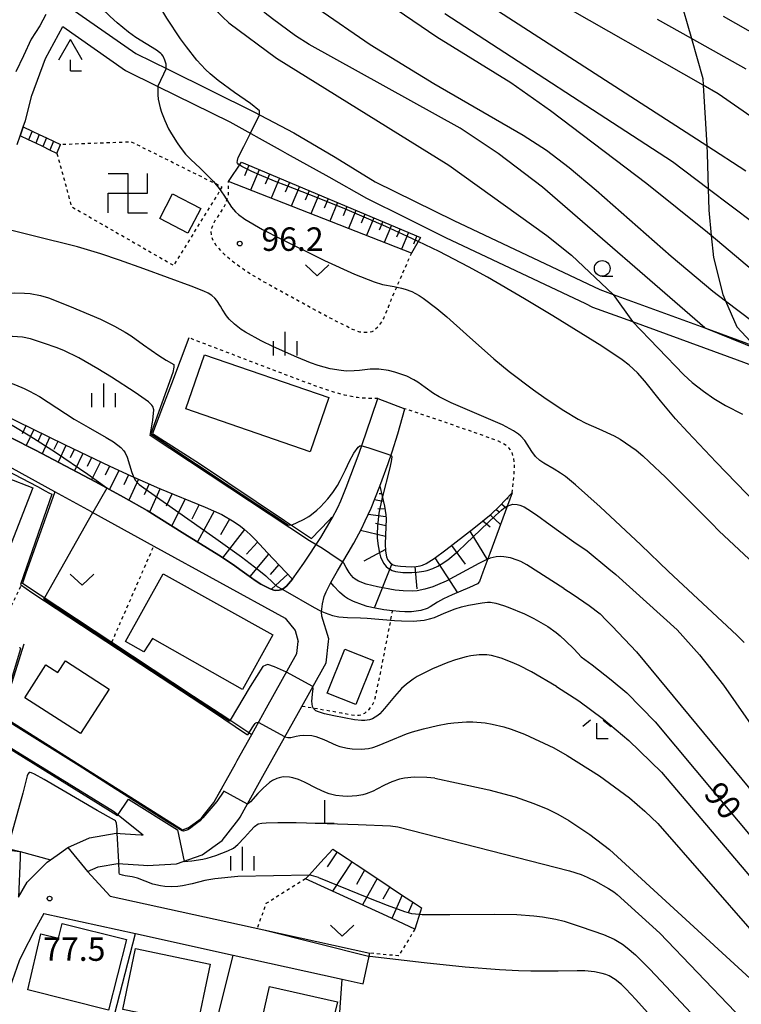
# Model space of a CAD drawing. Extents: x -24000 to -22000, y 100500 to 102000.
# Drawn here: x -23665 to -23550, y 101163 to 101320 of the extents above; entities that cross this region are included whole.
import ezdxf
from ezdxf.enums import TextEntityAlignment as Align

# ---------------------------------------------------------------- set-up
doc = ezdxf.new("R2010")
doc.units = 0
doc.linetypes.add('630100', pattern=[1, 0.5, -0.5])
for name, color, linetype in [('2101000', 7, 'Continuous'), ('2101001', 7, 'Continuous'), ('2103000', 6, 'Continuous'), ('2214000', 3, 'Continuous'), ('2214111', 3, 'Continuous'), ('2214121', 3, 'Continuous'), ('2214990', 3, 'Continuous'), ('3001000', 4, 'Continuous'), ('3522000', 1, 'Continuous'), ('4201000', 7, 'Continuous'), ('4204000', 7, 'Continuous'), ('6101110', 6, 'Continuous'), ('6101121', 6, 'Continuous'), ('6101990', 6, 'Continuous'), ('6110000', 1, '611000'), ('6130000', 3, '613000'), ('6301000', 3, '630100'), ('6313000', 3, 'Continuous'), ('6331000', 3, 'Continuous'), ('6333000', 3, 'Continuous'), ('6334000', 3, 'Continuous'), ('7101000', 2, 'Continuous'), ('7101001', 8, 'Continuous'), ('7102000', 6, 'Continuous'), ('7102001', 8, 'Continuous'), ('7312000', 1, 'Continuous')]:
    doc.layers.add(name, color=color, linetype=linetype)
doc.styles.add('PlotAnnotation', font='txt')
doc.linetypes.add('611000', pattern='A,1,[3,dmdr.shx,S=0.2,R=0,X=0,Y=0],1', length=2)
doc.linetypes.add('613000', pattern='A,1,-0.75,[1,dmdr.shx,S=0.15,R=0,X=0,Y=0],-0.75,1', length=3.5)

# ---------------------------------------------------------------- blocks, each defined once
blk = doc.blocks.new('352200')
at = {"layer": '3522000'}
for points in [[(-1.25, 1.25), (0, 1.25), (0, -1.25), (1.25, -1.25)], [(-1.25, -1.25), (-1.25, 0), (1.25, 0), (1.25, 1.25)]]:
    blk.add_lwpolyline(points, dxfattribs=at)
blk = doc.blocks.new('420100')
at = {"layer": '4201000'}
for points in [[(0, 0), (0, 1.5)], [(0.6, 0), (-0.6, 0)]]:
    blk.add_lwpolyline(points, dxfattribs=at)
blk = doc.blocks.new('420400')
at = {"layer": '4204000'}
for points in [[(-0.75, 0.706), (0, 2)], [(0.75, 0.706), (0, 2)], [(0, 0), (0, 0.7)], [(0, 0), (0.7, 0)]]:
    blk.add_lwpolyline(points, dxfattribs=at)
blk = doc.blocks.new('631300')
at = {"layer": '6313000'}
blk.add_lwpolyline([(0.75, 0.35), (0, -0.35), (-0.75, 0.35)], dxfattribs=at)
blk = doc.blocks.new('633100')
at = {"layer": '6331000'}
blk.add_lwpolyline([(0, -0.5), (0.67, -0.5)], dxfattribs=at)
blk.add_circle((0, 0), 0.5, dxfattribs=at)
blk = doc.blocks.new('633300')
at = {"layer": '6333000'}
for points in [[(-0.4, 0.6), (-0.9, 0.2)], [(0.72, -0.6), (0, -0.6), (0, 0.4)], [(0.4, 0.6), (0.9, 0.2)]]:
    blk.add_lwpolyline(points, dxfattribs=at)
blk = doc.blocks.new('633400')
at = {"layer": '6334000'}
for points in [[(0, -0.75), (0, 0.75)], [(-0.75, -0.75), (-0.75, 0.15)], [(0.75, -0.75), (0.75, 0.15)]]:
    blk.add_lwpolyline(points, dxfattribs=at)
blk = doc.blocks.new('731200')
at = {"layer": '7312000'}
blk.add_circle((0, 0), 0.15, dxfattribs=at)

msp = doc.modelspace()

# ---------------------------------------------------------------- linework, layer by layer
at = {"layer": '2101000', "flags": 128}
for points in [[(-23657.15, 101321.62), (-23646.87, 101314.43), (-23641.65, 101311.85), (-23628.02, 101305.1), (-23621.6, 101301.77), (-23615.01, 101297.85), (-23608.61, 101293.95), (-23596.1, 101287.76), (-23582.44, 101281.3), (-23572.77, 101276.72), (-23570.65, 101275.95), (-23556.02, 101270.6), (-23549.8, 101268.33), (-23547.97, 101267.65), (-23538.7, 101264.23), (-23511.5, 101254.18)], [(-23661.22, 101320.62), (-23662.17, 101318.83), (-23663.54, 101316.73), (-23664.79, 101314.05), (-23666.02, 101311.48)], [(-23665.79, 101299.91), (-23665.32, 101301.27), (-23664.83, 101302.69), (-23664.46, 101303.75), (-23663.45, 101307.7), (-23661.26, 101313.63), (-23659.22, 101317.45), (-23658.51, 101318.73), (-23648.48, 101311.72), (-23643.44, 101309.23), (-23631.85, 101303.52), (-23623.83, 101299.03), (-23622.7, 101298.4), (-23616.02, 101294.72), (-23610.02, 101291.3), (-23603.79, 101288.22), (-23597.4, 101285.06), (-23575.07, 101274.49), (-23573.93, 101273.95), (-23567.57, 101271.63), (-23550.84, 101265.51), (-23505.2, 101248.66)], [(-23679.07, 101258.69), (-23676.39, 101257.35), (-23672.16, 101255.59), (-23668.74, 101254.03), (-23666.73, 101253.06), (-23662.87, 101251.07), (-23653.3, 101246.04), (-23648.81, 101243.59), (-23645.06, 101241.44), (-23639.01, 101237.71), (-23633.6, 101234.31), (-23631.43, 101232.89), (-23629.85, 101231.79), (-23628.38, 101230.71), (-23627.78, 101230.28), (-23626.91, 101229.72), (-23625.39, 101228.94), (-23624.84, 101228.75), (-23624.54, 101228.7), (-23623.96, 101228.72), (-23623.53, 101228.86), (-23623.27, 101229.01), (-23622.79, 101229.4), (-23621.81, 101230.49)], [(-23621.81, 101230.49), (-23620.01, 101233.04), (-23617.3, 101237.13), (-23615.48, 101240.22), (-23614.61, 101241.93), (-23614.12, 101242.99), (-23613.26, 101245.11), (-23611.2, 101250.64), (-23610.06, 101253.87), (-23608.19, 101259.33)], [(-23617.16, 101224.57), (-23617.18, 101225.29), (-23617.07, 101226.58), (-23616.77, 101227.75), (-23616.48, 101228.49), (-23615.72, 101229.99), (-23614.63, 101231.85), (-23612.93, 101234.68), (-23612.03, 101236.26), (-23610.83, 101238.54), (-23610.22, 101239.79), (-23609.3, 101241.83), (-23607.87, 101245.35), (-23606.56, 101248.95), (-23605.92, 101250.85), (-23605.02, 101253.7), (-23603.89, 101257.72)], [(-23653.95, 101241.24), (-23659.8, 101244.45), (-23674.92, 101252.74), (-23678.92, 101254.1), (-23680.85, 101253.29), (-23681.77, 101252.42)], [(-23654.58, 101183.81), (-23652.84, 101184.58), (-23649.74, 101185.13), (-23645.61, 101184.85), (-23644.97, 101184.81), (-23640.38, 101185.07), (-23636.28, 101186.49), (-23633.08, 101188.79), (-23632.08, 101190.03), (-23630.38, 101192.16), (-23630.18, 101192.53), (-23629.53, 101193.68), (-23626.55, 101199.04), (-23620.89, 101209.2), (-23616.47, 101217.15), (-23616.08, 101220.55), (-23616.04, 101220.97), (-23617.16, 101224.57)], [(-23639.41, 101190.49), (-23638.52, 101190.8), (-23638.49, 101190.81), (-23636.42, 101192.31), (-23635.87, 101193), (-23634.38, 101194.85), (-23630.93, 101201.03), (-23630.65, 101201.53), (-23628.33, 101205.71), (-23625.98, 101209.94), (-23621.13, 101218.64), (-23620.92, 101220.54)], [(-23693.25, 101217.47), (-23677.31, 101212.17), (-23669.42, 101209.44), (-23668.29, 101208.73), (-23648.64, 101196.34)], [(-23694.4, 101214.02), (-23678.48, 101208.73), (-23671.01, 101206.13), (-23650.41, 101193.44)], [(-23648.64, 101196.34), (-23639.41, 101190.49)], [(-23650.41, 101193.44), (-23645.7, 101189.67)], [(-23657.71, 101187.67), (-23654.25, 101189.21), (-23650, 101189.96), (-23649.34, 101189.92), (-23646.89, 101189.75), (-23646, 101189.69), (-23645.7, 101189.67)], [(-23660.45, 101185.7), (-23659.43, 101186.43), (-23657.71, 101187.67)], [(-23665.57, 101179.72), (-23664.22, 101182.13), (-23661.01, 101185.3), (-23660.45, 101185.7)], [(-23661.53, 101177.12), (-23646.9, 101173.91), (-23631.33, 101170.48), (-23622.85, 101168.62)], [(-23613.91, 101166.65), (-23610.55, 101165.91)]]:
    msp.add_lwpolyline(points, dxfattribs=at)
at = {"layer": '2101001', "flags": 128}
for points in [[(-23608.19, 101259.33), (-23603.89, 101257.72)], [(-23653.95, 101241.24), (-23643.98, 101235.79), (-23623.01, 101224.3), (-23621.43, 101222.29), (-23620.92, 101220.54)], [(-23654.58, 101183.81), (-23650.96, 101179.92), (-23626.39, 101174.51), (-23609.47, 101170.79)], [(-23661.53, 101177.12), (-23662.98, 101174.53), (-23665.04, 101170.46), (-23665.5, 101169.56), (-23667.36, 101164.23)], [(-23610.55, 101165.91), (-23609.47, 101170.79)], [(-23622.85, 101168.62), (-23613.91, 101166.65)]]:
    msp.add_lwpolyline(points, dxfattribs=at)
at = {"layer": '2103000', "flags": 128}
msp.add_lwpolyline([(-23560.09, 101323.7), (-23558.13, 101316.81), (-23556.32, 101310.44), (-23556.26, 101309.34), (-23555.69, 101299.74), (-23555.62, 101298.46), (-23555.45, 101292.87), (-23555.35, 101289.39), (-23554.97, 101285.38), (-23554.64, 101281.84), (-23553.15, 101275.94), (-23552.71, 101274.94), (-23550.88, 101270.81), (-23547.97, 101267.65)], dxfattribs=at)
at = {"layer": '2214000', "flags": 128}
for points in [[(-23664.83, 101302.69), (-23663.39, 101302.01), (-23662.26, 101301.47), (-23661.13, 101300.94), (-23660, 101300.4), (-23658.87, 101299.87)], [(-23659.44, 101298.48), (-23660.57, 101299.01), (-23661.7, 101299.55), (-23662.83, 101300.08), (-23663.96, 101300.62), (-23665.32, 101301.27)]]:
    msp.add_lwpolyline(points, dxfattribs=at)
at = {"layer": '2214111', "flags": 128}
msp.add_lwpolyline([(-23659.44, 101298.48), (-23658.87, 101299.87)], dxfattribs=at)
at = {"layer": '2214121', "flags": 128}
msp.add_lwpolyline([(-23664.83, 101302.69), (-23665.32, 101301.27)], dxfattribs=at)
at = {"layer": '2214990', "flags": 128}
for points in [[(-23663.39, 101302.01), (-23663.96, 101300.62)], [(-23662.26, 101301.47), (-23662.83, 101300.08)], [(-23661.13, 101300.94), (-23661.7, 101299.55)], [(-23660, 101300.4), (-23660.57, 101299.01)]]:
    msp.add_lwpolyline(points, dxfattribs=at)
at = {"layer": '3001000', "flags": 128}
for points in [[(-23638.52, 101285.74), (-23643.03, 101288.07), (-23640.99, 101292.02), (-23636.47, 101289.68), (-23638.52, 101285.74)], [(-23619.03, 101250.85), (-23638.85, 101257.68), (-23635.88, 101266.31), (-23616.06, 101259.48), (-23619.03, 101250.85)], [(-23667.52, 101234.29), (-23679.29, 101238.89), (-23677.95, 101242.33), (-23683.35, 101244.44), (-23680.87, 101250.8), (-23671.94, 101247.31), (-23671.55, 101248.3), (-23663.3, 101245.07), (-23667.52, 101234.29)], [(-23648.49, 101220.53), (-23642.48, 101231.34), (-23624.97, 101221.59), (-23629.81, 101212.9), (-23644.2, 101221.04), (-23645.56, 101218.9), (-23648.49, 101220.53)], [(-23613.5, 101219.35), (-23608.92, 101217.52), (-23611.72, 101210.49), (-23616.31, 101212.31), (-23613.5, 101219.35)], [(-23658.1, 101217.44), (-23651.11, 101212.93), (-23655.68, 101205.84), (-23664.58, 101211.58), (-23661.21, 101216.81), (-23659.3, 101215.58), (-23658.1, 101217.44)], [(-23662.02, 101173.88), (-23659.2, 101173.21), (-23658.61, 101175.55), (-23648.35, 101172.95), (-23651.2, 101161.68), (-23664.07, 101164.94), (-23662.02, 101173.88)], [(-23637.35, 101157.63), (-23644.87, 101159.2), (-23644.51, 101160.89), (-23648.92, 101161.81), (-23646.89, 101171.54), (-23634.97, 101169.05), (-23637.35, 101157.63)], [(-23616.61, 101154.86), (-23622.21, 101156.2), (-23621.98, 101157.15), (-23627.11, 101158.39), (-23625.49, 101165.49), (-23614.67, 101163), (-23616.61, 101154.86)]]:
    msp.add_lwpolyline(points, close=True, dxfattribs=at)
at = {"layer": '6101110', "flags": 128}
for points in [[(-23629.97, 101297.05), (-23601.41, 101285.07)], [(-23678.74, 101262.01), (-23658.26, 101251.98), (-23651.01, 101248.53), (-23647.66, 101246.99), (-23643.05, 101244.99), (-23635.76, 101242), (-23633.14, 101240.81), (-23631.16, 101239.68), (-23630.13, 101238.96), (-23629.55, 101238.5), (-23628.6, 101237.65), (-23627.75, 101236.78), (-23625.83, 101234.68), (-23622.91, 101231.64), (-23621.81, 101230.49)], [(-23607.87, 101245.35), (-23607.13, 101242.15), (-23606.93, 101240.77), (-23606.88, 101240.06), (-23606.91, 101238.87), (-23607.03, 101236.15), (-23606.99, 101234.97), (-23606.83, 101234.09), (-23606.65, 101233.66), (-23606.51, 101233.43), (-23606.18, 101233.07), (-23605.76, 101232.81), (-23605.43, 101232.7), (-23604.59, 101232.56), (-23602.91, 101232.48), (-23602.08, 101232.51), (-23601.43, 101232.61), (-23601.09, 101232.72), (-23600.49, 101233.01), (-23599.22, 101233.82), (-23597.36, 101235.18), (-23592.86, 101238.66), (-23590.14, 101240.89), (-23588.83, 101242.1), (-23586.78, 101244.27)], [(-23615.42, 101187.42), (-23614.64, 101186.91), (-23613.13, 101185.9), (-23611.67, 101184.93), (-23608.04, 101182.53), (-23604.42, 101180.12), (-23602.22, 101178.66), (-23601.24, 101178.01)]]:
    msp.add_lwpolyline(points, dxfattribs=at)
at = {"layer": '6101121', "flags": 128}
for points in [[(-23601.41, 101285.07), (-23602.85, 101282.57), (-23632.06, 101293.97), (-23629.97, 101297.05)], [(-23621.81, 101230.49), (-23622.79, 101229.4), (-23623.27, 101229.01), (-23623.53, 101228.86), (-23623.96, 101228.72), (-23624.54, 101228.7), (-23624.84, 101228.75), (-23625.39, 101228.94), (-23626.91, 101229.72), (-23627.78, 101230.28), (-23628.38, 101230.71), (-23629.85, 101231.79), (-23631.43, 101232.89), (-23633.6, 101234.31), (-23639.01, 101237.71), (-23645.06, 101241.44), (-23648.81, 101243.59), (-23653.3, 101246.04), (-23662.87, 101251.07), (-23666.73, 101253.06)], [(-23586.78, 101244.27), (-23590.32, 101234.59), (-23591.42, 101231.62), (-23591.99, 101230.12), (-23592.28, 101229.75), (-23593.57, 101229.15), (-23596.33, 101227.98), (-23597.7, 101227.35), (-23598.68, 101226.82), (-23599.86, 101226.08), (-23600.34, 101225.83), (-23601.33, 101225.51), (-23602.82, 101225.28), (-23603.89, 101225.27), (-23604.73, 101225.33), (-23605.85, 101225.46), (-23607.26, 101225.63), (-23608.65, 101225.86), (-23609.91, 101226.15), (-23610.68, 101226.38), (-23612.11, 101226.93), (-23613.04, 101227.4), (-23613.53, 101227.72), (-23614.32, 101228.4), (-23615.22, 101229.37), (-23615.72, 101229.99), (-23614.63, 101231.85), (-23612.93, 101234.68), (-23612.03, 101236.26), (-23610.83, 101238.54), (-23610.22, 101239.79), (-23609.3, 101241.83), (-23607.87, 101245.35)], [(-23601.24, 101178.01), (-23601.4, 101177.5), (-23602.29, 101174.65), (-23606.71, 101176.68), (-23614.26, 101180.14), (-23619.15, 101182.39), (-23619.75, 101182.66), (-23619.19, 101183.27), (-23618.24, 101184.32), (-23617.37, 101185.28), (-23615.42, 101187.42)]]:
    msp.add_lwpolyline(points, dxfattribs=at)
at = {"layer": '6101990', "flags": 128}
for points in [[(-23628.82, 101296.56), (-23629.51, 101294.91)], [(-23627.16, 101295.87), (-23628.53, 101292.6)], [(-23625.53, 101295.18), (-23626.2, 101293.57)], [(-23623.91, 101294.5), (-23625.25, 101291.32)], [(-23622.32, 101293.84), (-23622.98, 101292.26)], [(-23620.74, 101293.17), (-23622.05, 101290.07)], [(-23619.19, 101292.52), (-23619.83, 101290.99)], [(-23617.65, 101291.88), (-23618.92, 101288.85)], [(-23616.13, 101291.24), (-23616.76, 101289.74)], [(-23614.64, 101290.61), (-23615.88, 101287.66)], [(-23613.16, 101289.99), (-23613.77, 101288.53)], [(-23611.7, 101289.38), (-23612.91, 101286.5)], [(-23610.26, 101288.78), (-23610.85, 101287.35)], [(-23608.83, 101288.18), (-23610.01, 101285.37)], [(-23607.43, 101287.59), (-23608.01, 101286.2)], [(-23606.04, 101287.01), (-23607.19, 101284.27)], [(-23604.67, 101286.43), (-23605.23, 101285.08)], [(-23603.31, 101285.86), (-23604.43, 101283.19)], [(-23601.98, 101285.3), (-23602.53, 101283.98)], [(-23664.4, 101254.98), (-23664.99, 101253.72)], [(-23663.15, 101254.37), (-23664.34, 101251.83)], [(-23661.89, 101253.75), (-23662.48, 101252.46)], [(-23660.61, 101253.13), (-23661.82, 101250.52)], [(-23659.32, 101252.5), (-23659.95, 101251.18)], [(-23658.01, 101251.86), (-23659.27, 101249.18)], [(-23656.67, 101251.22), (-23657.31, 101249.85)], [(-23655.31, 101250.57), (-23656.63, 101247.79)], [(-23653.92, 101249.91), (-23654.6, 101248.5)], [(-23652.5, 101249.24), (-23653.92, 101246.37)], [(-23651.06, 101248.55), (-23651.77, 101247.08)], [(-23649.57, 101247.87), (-23651.03, 101244.8)], [(-23648.03, 101247.16), (-23648.78, 101245.57)], [(-23646.42, 101246.45), (-23647.97, 101243.11)], [(-23644.73, 101245.72), (-23645.54, 101243.95)], [(-23642.94, 101244.95), (-23644.65, 101241.18)], [(-23641.03, 101244.16), (-23641.98, 101242.14)], [(-23638.96, 101243.32), (-23641.08, 101238.99)], [(-23607.31, 101242.91), (-23608.77, 101243.15)], [(-23607.59, 101244.13), (-23607.99, 101244.11)], [(-23587.58, 101243.42), (-23587.39, 101243.29)], [(-23636.73, 101242.4), (-23637.9, 101240.07)], [(-23634.34, 101241.36), (-23637, 101236.45)], [(-23607.07, 101241.68), (-23608.2, 101241.73)], [(-23589.33, 101241.63), (-23588.71, 101241.18)], [(-23588.44, 101242.51), (-23587.67, 101241.84)], [(-23631.87, 101240.08), (-23633.35, 101237.58)], [(-23606.91, 101240.45), (-23609.75, 101240.84)], [(-23591.42, 101239.84), (-23590.26, 101238.88)], [(-23590.26, 101240.79), (-23588.62, 101239.24)], [(-23629.48, 101238.43), (-23633.02, 101233.93)], [(-23606.98, 101237.3), (-23610.96, 101238.29)], [(-23606.91, 101239.01), (-23608.58, 101239.37)], [(-23593.53, 101238.14), (-23590.72, 101233.51)], [(-23627.43, 101236.43), (-23629.19, 101234.49)], [(-23607, 101235.25), (-23610.42, 101233.38)], [(-23596.44, 101235.89), (-23594.29, 101232.92)], [(-23625.66, 101234.51), (-23628.67, 101230.92)], [(-23599.1, 101233.91), (-23595.47, 101228.34)], [(-23624.04, 101232.82), (-23625.39, 101231.22)], [(-23606, 101232.96), (-23608.78, 101225.89)], [(-23602.28, 101232.5), (-23601.98, 101228.98)], [(-23622.59, 101231.31), (-23625.2, 101228.88)], [(-23614.7, 101186.95), (-23616.31, 101184.6)], [(-23612.36, 101185.39), (-23615.45, 101180.69)], [(-23610.34, 101184.05), (-23611.61, 101181.78)], [(-23608.33, 101182.72), (-23610.68, 101178.5)], [(-23606.32, 101181.38), (-23607.4, 101179.44)], [(-23604.3, 101180.04), (-23606, 101176.35)], [(-23602.61, 101178.92), (-23603.39, 101177.22)]]:
    msp.add_lwpolyline(points, dxfattribs=at)
at = {"layer": '6110000', "flags": 128}
for points in [[(-23638.4, 101269.04), (-23641.17, 101261.71), (-23642.59, 101257.96), (-23644.17, 101253.78), (-23636.67, 101248.98), (-23623.09, 101239.85), (-23618.81, 101236.98), (-23616.05, 101239.87), (-23615.53, 101240.42)], [(-23659.8, 101244.45), (-23664.44, 101231.29), (-23664.94, 101229.87), (-23650.67, 101220.45), (-23637.62, 101211.84), (-23633.36, 101209.03), (-23631.69, 101207.93), (-23629.95, 101206.78), (-23628.33, 101205.71)], [(-23653.95, 101241.24), (-23643.98, 101235.79), (-23623.01, 101224.3), (-23621.43, 101222.29), (-23620.92, 101220.54)], [(-23664.74, 101220.1), (-23668.29, 101208.73)], [(-23694.4, 101214.02), (-23678.48, 101208.73), (-23671.01, 101206.13), (-23650.41, 101193.44), (-23645.7, 101189.67)], [(-23668.29, 101208.73), (-23648.64, 101196.34), (-23639.41, 101190.49), (-23638.49, 101190.81), (-23636.42, 101192.31), (-23635.87, 101193), (-23634.38, 101194.85), (-23633.03, 101197.28)], [(-23700.66, 101195.88), (-23692.83, 101193.93), (-23665.29, 101187.04), (-23665.33, 101186.01), (-23665.57, 101179.72)], [(-23665.29, 101187.04), (-23660.45, 101185.7)], [(-23660.45, 101185.7), (-23659.43, 101186.43), (-23657.71, 101187.67)], [(-23654.58, 101183.81), (-23650.96, 101179.92), (-23626.39, 101174.51), (-23609.47, 101170.79)], [(-23661.53, 101177.12), (-23662.98, 101174.53), (-23665.04, 101170.46), (-23665.5, 101169.56), (-23667.36, 101164.23)], [(-23615.26, 101147.8), (-23613.91, 101166.65)]]:
    msp.add_lwpolyline(points, dxfattribs=at)
at = {"layer": '6130000', "flags": 128}
for points in [[(-23651.46, 101156.23), (-23646.9, 101173.91)], [(-23635.86, 101152.06), (-23631.33, 101170.48)], [(-23622.85, 101168.62), (-23613.91, 101166.65)]]:
    msp.add_lwpolyline(points, dxfattribs=at)
at = {"layer": '6301000', "flags": 128}
for points in [[(-23659.44, 101298.48), (-23657.13, 101289.98), (-23640.78, 101280.58), (-23633.07, 101293.08), (-23647.53, 101300.28), (-23658.87, 101299.87)], [(-23602.85, 101282.57), (-23606.16, 101275), (-23606.55, 101273.91), (-23607.27, 101272.24), (-23607.61, 101271.62), (-23608.23, 101270.73), (-23608.62, 101270.33), (-23608.83, 101270.18), (-23609.18, 101270.01), (-23609.6, 101269.92), (-23610.56, 101269.88), (-23611.06, 101269.95), (-23611.42, 101270.05), (-23612.23, 101270.38), (-23614.32, 101271.39), (-23617.7, 101273.16), (-23625.36, 101277.36), (-23628.04, 101278.92), (-23629.33, 101279.72), (-23631.2, 101281.06), (-23632.35, 101282.02), (-23633.01, 101282.65), (-23634.02, 101283.78), (-23634.46, 101284.45), (-23634.63, 101284.82), (-23634.78, 101285.41), (-23634.81, 101286.13), (-23634.73, 101286.51), (-23634.34, 101287.45), (-23634.01, 101288.01), (-23633.15, 101289.24), (-23632.74, 101289.91), (-23632.43, 101290.59), (-23632.04, 101291.9), (-23632.06, 101293.97)], [(-23608.19, 101259.33), (-23610.46, 101259.39), (-23611.48, 101259.49), (-23613.51, 101259.87), (-23614.97, 101260.27), (-23618.56, 101261.49), (-23624.16, 101263.59), (-23638.4, 101269.04)], [(-23586.78, 101244.27), (-23586.47, 101246.86), (-23586.4, 101248.1), (-23586.4, 101248.77), (-23586.52, 101249.81), (-23586.78, 101250.7), (-23587.05, 101251.17), (-23587.27, 101251.45), (-23587.86, 101251.95), (-23588.45, 101252.28), (-23588.97, 101252.51), (-23590.21, 101252.99), (-23593.63, 101254.21), (-23603.89, 101257.72)], [(-23650.67, 101220.45), (-23643.98, 101235.79)], [(-23667.18, 101225.34), (-23666.78, 101226.14), (-23664.94, 101229.87)], [(-23620.31, 101210.25), (-23615.9, 101209.5), (-23613.99, 101209.15), (-23612.35, 101208.85), (-23611.52, 101208.77), (-23611.18, 101208.8), (-23610.72, 101208.91), (-23610.3, 101209.13), (-23609.59, 101209.72), (-23609.08, 101210.4), (-23608.85, 101210.87), (-23608.59, 101211.7), (-23608.37, 101212.68), (-23607.8, 101215.42), (-23605.85, 101225.46)], [(-23619.75, 101182.66), (-23626.07, 101178.72), (-23627.47, 101174.75)], [(-23602.29, 101174.65), (-23604.27, 101171.39), (-23604.89, 101170.36), (-23609.47, 101170.79)]]:
    msp.add_lwpolyline(points, dxfattribs=at)
at = {"layer": '7101000', "flags": 128}
for points in [[(-23627.11, 101304.63), (-23627.11, 101305.27), (-23628.53, 101306.42), (-23631.1, 101308.17), (-23633.68, 101310.09), (-23634.96, 101311.16), (-23635.74, 101311.89), (-23637.11, 101313.38), (-23638.78, 101315.47), (-23639.73, 101316.78), (-23641.91, 101320.06), (-23643.14, 101322.06), (-23645.18, 101325.56)], [(-23597.51, 101320.81), (-23561.16, 101297.16), (-23555.45, 101292.87), (-23544.43, 101284.59)], [(-23630.27, 101296.6), (-23630.5, 101296.76), (-23630.64, 101296.93), (-23630.66, 101297.01), (-23630.6, 101297.33), (-23630.52, 101297.84), (-23629.61, 101299.57), (-23628.76, 101301.3), (-23628.56, 101301.69)], [(-23554.18, 101249.17), (-23558.73, 101253.97), (-23560.7, 101256.12), (-23563.1, 101258.96), (-23565.56, 101262.1), (-23566.73, 101263.42), (-23568.06, 101264.65), (-23569.19, 101265.52), (-23572.44, 101267.71), (-23580.26, 101272.55), (-23584.77, 101275.25), (-23590.72, 101278.69), (-23593.72, 101280.34), (-23598.44, 101282.79), (-23601.75, 101284.39)], [(-23677.69, 101265.33), (-23674.06, 101264.14), (-23670.03, 101262.92), (-23668.32, 101262.38), (-23666.05, 101261.55), (-23664.69, 101260.95), (-23663.84, 101260.54), (-23662.23, 101259.65), (-23656.69, 101256.07), (-23654.45, 101254.77), (-23651.59, 101253.13), (-23650.44, 101252.42), (-23649.26, 101251.52), (-23648.78, 101251), (-23648.54, 101250.66), (-23648.22, 101249.97), (-23647.48, 101247.53), (-23647.29, 101246.98), (-23647.19, 101246.78)], [(-23536.49, 101230.9), (-23554.18, 101249.17)], [(-23617.17, 101225.36), (-23616.62, 101225.12), (-23615.43, 101224.7), (-23614.42, 101224.51), (-23613.08, 101224.4), (-23610.98, 101224.32), (-23609.89, 101224.27), (-23605.57, 101223.9), (-23604.45, 101223.83), (-23602.56, 101223.82), (-23600.81, 101223.98), (-23599.97, 101224.15), (-23599.18, 101224.4), (-23597.61, 101225.06), (-23595.87, 101225.79), (-23594.87, 101226.1), (-23593.76, 101226.36), (-23591.57, 101226.72), (-23590.72, 101226.82), (-23590.24, 101226.81), (-23589.36, 101226.67), (-23588.15, 101226.32), (-23587.38, 101226.05), (-23584.77, 101224.95), (-23583.3, 101224.23), (-23581.09, 101222.95), (-23579.73, 101221.98), (-23579.1, 101221.48), (-23578.27, 101220.68)], [(-23578.27, 101220.68), (-23576.85, 101219.33), (-23575.73, 101218.1), (-23574, 101216.81), (-23570.96, 101214.42), (-23568.48, 101212.36), (-23563.91, 101207.72), (-23544.17, 101184.08)], [(-23649.82, 101189.95), (-23649.85, 101190.58), (-23649.95, 101191.53), (-23650.03, 101191.83), (-23650.1, 101191.94), (-23650.26, 101192.05), (-23653.02, 101193.59), (-23661.5, 101198.52), (-23663.03, 101199.35), (-23663.53, 101199.58), (-23663.71, 101199.64), (-23663.87, 101199.61), (-23664.08, 101199.35), (-23664.18, 101199.1), (-23664.91, 101196.36), (-23666.9, 101189.04), (-23667.29, 101187.79), (-23667.38, 101187.56)], [(-23630.54, 101183.04), (-23634.24, 101182.66), (-23635.84, 101182.38), (-23637.86, 101181.88), (-23639.41, 101181.54), (-23640.14, 101181.44), (-23641.19, 101181.38), (-23642.23, 101181.43), (-23642.89, 101181.52), (-23644.13, 101181.81), (-23646.57, 101182.76), (-23647.46, 101182.96), (-23648.56, 101183.14), (-23648.97, 101183.22), (-23649.34, 101183.34), (-23649.45, 101183.42), (-23649.5, 101183.6), (-23649.51, 101183.94), (-23649.57, 101185.12)], [(-23619.19, 101183.27), (-23630.54, 101183.04)], [(-23601.52, 101177.01), (-23601.14, 101176.98), (-23596.69, 101176.98), (-23589.59, 101177.01), (-23586.03, 101176.95), (-23583.3, 101176.78), (-23581.91, 101176.62), (-23579.79, 101176.23), (-23578.48, 101175.89), (-23575.73, 101175.02), (-23572.18, 101173.75), (-23570.5, 101173.01), (-23569.14, 101172.22), (-23568.39, 101171.67), (-23567.08, 101170.53), (-23564.82, 101168.3), (-23562.97, 101166.34), (-23557.44, 101160.42), (-23554.65, 101157.62), (-23552.42, 101155.62), (-23551.23, 101154.71), (-23549.42, 101153.5), (-23548.45, 101152.9), (-23547.93, 101152.58)]]:
    msp.add_lwpolyline(points, dxfattribs=at)
at = {"layer": '7101001', "flags": 128}
for points in [[(-23628.56, 101301.69), (-23627.11, 101304.63)], [(-23601.75, 101284.39), (-23603.48, 101285.23), (-23606.91, 101286.79), (-23613.49, 101289.63), (-23617.86, 101291.39), (-23622.72, 101293.27), (-23624.71, 101294.05), (-23627.11, 101295.03), (-23628.33, 101295.58), (-23629.95, 101296.39), (-23630.27, 101296.6)], [(-23647.19, 101246.78), (-23646.93, 101246.29), (-23646.32, 101245.64), (-23644.84, 101244.53), (-23642.51, 101242.89), (-23634.06, 101236.99), (-23629.96, 101234.05), (-23627.22, 101231.96), (-23626.09, 101231.02), (-23624.91, 101229.92), (-23624.27, 101229.34), (-23623.47, 101228.89)], [(-23623.47, 101228.89), (-23622.99, 101228.62), (-23618.36, 101225.98), (-23617.46, 101225.49), (-23617.17, 101225.36)], [(-23649.57, 101185.12), (-23649.58, 101185.4), (-23649.82, 101189.95)], [(-23617.69, 101182.89), (-23618.78, 101183.17), (-23619.19, 101183.27)], [(-23617.69, 101182.89), (-23609.71, 101179.63), (-23606.72, 101178.44), (-23603.94, 101177.44), (-23602.82, 101177.15), (-23602.21, 101177.05), (-23601.52, 101177.01)]]:
    msp.add_lwpolyline(points, dxfattribs=at)
at = {"layer": '7102000', "flags": 128}
for points in [[(-23556.02, 101270.6), (-23581.94, 101293.1), (-23588.98, 101298.46), (-23595.09, 101302.52), (-23619.18, 101315.86), (-23621.33, 101317.22), (-23625.05, 101319.94), (-23626.19, 101320.88), (-23626.78, 101321.44), (-23627.46, 101322.18), (-23628.14, 101323.01), (-23629.03, 101324.25), (-23630.86, 101327.25), (-23632.87, 101331.12), (-23634.13, 101333.95), (-23635.02, 101336.33), (-23635.73, 101338.67), (-23636.16, 101340.51), (-23636.54, 101342.8), (-23636.74, 101344.66), (-23637.02, 101356.14), (-23637.14, 101357.75), (-23637.25, 101358.46)], [(-23644.48, 101349.67), (-23643.12, 101341.2), (-23642.59, 101338.82), (-23641.87, 101336.26), (-23641.11, 101334.08), (-23639.99, 101331.41), (-23638.36, 101328.13), (-23636.61, 101325.09), (-23634.97, 101322.62), (-23634.16, 101321.54), (-23633.68, 101320.97), (-23633, 101320.26), (-23631.99, 101319.31), (-23624.4, 101313.68), (-23596.9, 101296.6), (-23581.22, 101285.36), (-23577.3, 101282.2), (-23570.65, 101275.95)], [(-23642, 101312.02), (-23642.03, 101312.72), (-23642.2, 101313.35), (-23642.5, 101314.02), (-23642.69, 101314.26), (-23642.84, 101314.43), (-23643.05, 101314.59), (-23643.55, 101314.95), (-23646.85, 101317), (-23648.01, 101317.81), (-23649.82, 101319.3), (-23650.95, 101320.34), (-23651.62, 101321.03), (-23652.31, 101321.85), (-23652.74, 101322.45), (-23653.11, 101323.05), (-23653.43, 101323.67), (-23653.72, 101324.32), (-23654.09, 101325.34), (-23655.47, 101329.83)], [(-23545.49, 101277.4), (-23554.97, 101285.38), (-23555.56, 101285.86), (-23565.28, 101293.61), (-23580.65, 101305.27), (-23587, 101309.73), (-23598.78, 101317.02), (-23607.78, 101323.18)], [(-23592.26, 101323.38), (-23555.69, 101299.74), (-23549.44, 101295.7)], [(-23545.37, 101302.09), (-23553.86, 101307.97), (-23556.26, 101309.34), (-23580.58, 101323.24)], [(-23617.78, 101321.63), (-23609.46, 101315.88), (-23599.28, 101309.62), (-23584.98, 101301.39), (-23581.3, 101298.99), (-23577.67, 101296.24), (-23573.33, 101292.58), (-23561.39, 101282.04), (-23554.74, 101276.48), (-23552.71, 101274.94), (-23548.35, 101271.63), (-23538.7, 101264.23)], [(-23553.06, 101320.4), (-23547.14, 101317.03)], [(-23549.41, 101311.93), (-23558.13, 101316.81), (-23563.55, 101319.85)], [(-23643.34, 101309.2), (-23643.35, 101309.18), (-23643.35, 101309.06)], [(-23643.35, 101309.06), (-23643.35, 101307.81), (-23643.28, 101307.13), (-23642.98, 101305.75), (-23642.76, 101305.06), (-23642.23, 101303.71), (-23641.61, 101302.41), (-23641.16, 101301.6), (-23640.26, 101300.16), (-23639.79, 101299.47), (-23638.9, 101298.35), (-23638.08, 101297.48), (-23636.58, 101296.1), (-23635.14, 101294.69), (-23634.46, 101293.96), (-23633.55, 101292.86), (-23632.8, 101291.79), (-23631.95, 101290.48), (-23631.55, 101289.89), (-23630.94, 101289.14), (-23630.48, 101288.72), (-23629.42, 101287.97), (-23626.6, 101286.34), (-23623.7, 101284.82), (-23616.7, 101281.37), (-23611.96, 101279.2), (-23608.81, 101277.96), (-23607.45, 101277.55), (-23605.61, 101277.21), (-23604.45, 101276.98), (-23603.83, 101276.81), (-23602.79, 101276.4), (-23601.62, 101275.78), (-23600.97, 101275.37), (-23598.77, 101273.72), (-23597.19, 101272.39), (-23594.03, 101269.57), (-23589.69, 101265.69), (-23587.25, 101263.68), (-23583.36, 101260.72), (-23581.33, 101259.28), (-23578.53, 101257.42), (-23576.25, 101256.07), (-23574.99, 101255.43), (-23572.93, 101254.48), (-23570.49, 101253.36), (-23569.51, 101252.83), (-23568.65, 101252.29), (-23566.99, 101251.07), (-23565.89, 101250.17), (-23564.87, 101249.25), (-23562.29, 101246.77), (-23554.93, 101239.42)], [(-23633.34, 101274.08), (-23633.94, 101275.01), (-23634.24, 101275.38), (-23634.69, 101275.8), (-23635.29, 101276.15), (-23635.99, 101276.46), (-23638, 101277.25), (-23645.56, 101280.05), (-23649.47, 101281.44), (-23652.43, 101282.44), (-23656.18, 101283.53), (-23670.18, 101287.01)], [(-23674.14, 101275.9), (-23670.58, 101275.94), (-23667.34, 101276.12), (-23666.15, 101276.19), (-23664.62, 101276.18), (-23663.72, 101276.09), (-23662.05, 101275.76), (-23660.78, 101275.39), (-23657.42, 101274.11), (-23652.51, 101272), (-23650.25, 101270.91), (-23648.55, 101269.95), (-23647.6, 101269.34), (-23645.64, 101267.93), (-23643.17, 101266.21), (-23642, 101265.45), (-23640.76, 101264.79)], [(-23561.81, 101231.72), (-23566.23, 101235.99), (-23572.7, 101242.07), (-23576.65, 101245.57), (-23578.26, 101246.87), (-23579.02, 101247.42), (-23580.08, 101248.08), (-23581.73, 101249.04), (-23582.33, 101249.44), (-23583.05, 101250.09), (-23583.64, 101250.88), (-23584.37, 101252.07), (-23584.75, 101252.64), (-23585.36, 101253.33), (-23585.76, 101253.67), (-23586.54, 101254.2), (-23588.31, 101255.12), (-23596.5, 101258.66), (-23598.4, 101259.62), (-23599.3, 101260.16), (-23600.63, 101261.09), (-23601.81, 101261.94), (-23602.46, 101262.34), (-23603.59, 101262.91), (-23605.48, 101263.57), (-23606.5, 101263.82), (-23608.03, 101264.03), (-23609.43, 101264.02), (-23611.15, 101263.83), (-23611.98, 101263.75), (-23613.22, 101263.73), (-23614.05, 101263.79), (-23615.8, 101264.08), (-23617.76, 101264.63), (-23618.95, 101265.05), (-23621.15, 101265.93), (-23624.89, 101267.59), (-23626.82, 101268.53), (-23629.35, 101269.94), (-23630.03, 101270.38), (-23631.12, 101271.21), (-23631.94, 101272.01), (-23632.37, 101272.54), (-23633.08, 101273.62), (-23633.34, 101274.08)], [(-23567.57, 101271.63), (-23559.36, 101263.13), (-23558, 101261.9), (-23556.21, 101260.49), (-23554.58, 101259.36), (-23552.71, 101258.23), (-23550.01, 101256.84)], [(-23644.17, 101255.55), (-23644.11, 101255.89), (-23643.98, 101257.52), (-23644.15, 101258.05), (-23644.31, 101258.3), (-23644.83, 101258.82), (-23646.97, 101260.31), (-23650.76, 101262.75), (-23652.92, 101264.08), (-23655.97, 101265.84), (-23658.34, 101266.99), (-23659.56, 101267.47), (-23661.43, 101268.1), (-23663.67, 101268.86), (-23664.96, 101269.11), (-23666.54, 101269.22), (-23667.69, 101269.22), (-23669.91, 101269.14), (-23673.32, 101268.88), (-23674.37, 101268.9), (-23674.97, 101269.03), (-23676.36, 101269.56)], [(-23679.34, 101253.92), (-23679.25, 101253.66), (-23678.88, 101253.46), (-23678.63, 101253.32), (-23677.71, 101252.97), (-23676.08, 101252.33), (-23674.67, 101251.66), (-23671.37, 101249.89), (-23662.55, 101245.32), (-23661.31, 101244.62), (-23660.74, 101244.31)], [(-23622.02, 101239.13), (-23620.06, 101240.05), (-23619.24, 101240.52), (-23618.78, 101240.83), (-23617.96, 101241.49), (-23617.36, 101242.05), (-23616.19, 101243.32), (-23615.39, 101244.36), (-23614.67, 101245.46), (-23614.23, 101246.23), (-23613.37, 101247.93), (-23612.72, 101249.36), (-23612.02, 101250.61), (-23611.35, 101251.55), (-23611.07, 101251.77), (-23610.99, 101251.8), (-23610.81, 101251.82), (-23610.79, 101251.81)], [(-23606.13, 101250.24), (-23606.04, 101250.2), (-23605.96, 101250.05), (-23606.07, 101249.26), (-23606.37, 101248.05), (-23607.49, 101243.68)], [(-23587.55, 101242.17), (-23586.99, 101242.39), (-23586.68, 101242.45), (-23585.96, 101242.43), (-23585.55, 101242.34), (-23584.84, 101242.05), (-23584.26, 101241.7), (-23582.87, 101240.76), (-23580.7, 101239.19), (-23576.92, 101236.47), (-23574.81, 101235.01)], [(-23661.4, 101227.55), (-23653.7, 101241.12)], [(-23544.17, 101229.27), (-23553.71, 101238.16), (-23554.93, 101239.42)], [(-23578.49, 101229), (-23584.42, 101232.81), (-23585.37, 101233.31), (-23585.96, 101233.56), (-23587.05, 101233.9), (-23588.08, 101234.08), (-23588.58, 101234.11), (-23589.31, 101234.08), (-23590.29, 101233.85), (-23590.65, 101233.71)], [(-23574.81, 101235.01), (-23571.33, 101232.13), (-23570.21, 101231.23), (-23560.43, 101222.41), (-23556.85, 101218.42), (-23553.01, 101213.58), (-23537.99, 101192.1)], [(-23561.81, 101231.72), (-23550.88, 101221.58), (-23549.74, 101220.37)], [(-23578.49, 101229), (-23577.03, 101228.07), (-23574.46, 101226.28), (-23572.72, 101224.96), (-23571.73, 101223.94), (-23570.79, 101223), (-23566.93, 101218.88), (-23539.4, 101185.62)], [(-23579.69, 101213.39), (-23583.68, 101215.72), (-23585.65, 101216.73), (-23586.74, 101217.21), (-23588.54, 101217.88), (-23590.08, 101218.29), (-23590.83, 101218.4), (-23592.02, 101218.42), (-23593.35, 101218.25), (-23594.11, 101218.09), (-23595.8, 101217.6), (-23597.02, 101217.18), (-23599.48, 101216.17), (-23601.17, 101215.35), (-23601.91, 101214.94), (-23602.57, 101214.53), (-23603.64, 101213.76), (-23604.44, 101213.03), (-23605.54, 101211.76), (-23607.12, 101209.83), (-23607.87, 101209.02), (-23608.23, 101208.71), (-23609.06, 101208.23), (-23609.53, 101208.07), (-23610.29, 101207.95), (-23610.82, 101207.96), (-23611.95, 101208.07), (-23615.25, 101208.66), (-23616.75, 101209.01), (-23617.71, 101209.32), (-23618.1, 101209.5), (-23618.49, 101209.86), (-23618.63, 101210.15), (-23618.74, 101211.04), (-23618.71, 101211.53), (-23618.65, 101212.18), (-23618.54, 101213), (-23618.57, 101213.37)], [(-23622.81, 101215.63), (-23624.71, 101216.48), (-23625.75, 101216.87), (-23626.11, 101216.79), (-23626.56, 101216.57), (-23628.62, 101213.37), (-23631.78, 101208)], [(-23579.69, 101213.39), (-23576.13, 101211.09), (-23572.19, 101208.17), (-23568.14, 101204.76), (-23562.93, 101199.7), (-23543.18, 101176.43)], [(-23628.76, 101206), (-23627.93, 101207.27), (-23627.8, 101207.44), (-23627.7, 101207.59), (-23627.55, 101207.63), (-23627.28, 101207.61)], [(-23623.05, 101205.32), (-23622.59, 101205.25), (-23622.11, 101205.24), (-23621.66, 101205.34), (-23621.27, 101205.45), (-23620.68, 101205.57), (-23620.06, 101205.62), (-23618.77, 101205.52), (-23618.12, 101205.37), (-23616.81, 101204.91), (-23614.86, 101204.02), (-23614.27, 101203.8), (-23613.04, 101203.52), (-23612.32, 101203.44), (-23610.89, 101203.37), (-23609.69, 101203.47), (-23609.03, 101203.64), (-23608.25, 101203.91), (-23606.45, 101204.65), (-23603.64, 101205.81), (-23602.69, 101206.13), (-23600.9, 101206.62), (-23598.68, 101207.16), (-23597.01, 101207.46), (-23596.06, 101207.58), (-23594.04, 101207.71), (-23593.03, 101207.72), (-23591.06, 101207.56), (-23589.94, 101207.37), (-23588.09, 101206.92), (-23586.93, 101206.56), (-23584.79, 101205.74)], [(-23584.79, 101205.74), (-23580.11, 101203.55), (-23577.96, 101202.35), (-23572.82, 101199.08), (-23568.03, 101195.61), (-23565.56, 101193.48), (-23563.53, 101191.48), (-23548.09, 101173.84)], [(-23599.12, 101198.72), (-23600.37, 101198.83), (-23602.41, 101198.88), (-23603.94, 101198.75), (-23604.73, 101198.59), (-23605.99, 101198.17), (-23607.13, 101197.64), (-23608.39, 101196.96), (-23608.96, 101196.67), (-23610.05, 101196.21), (-23610.62, 101196.05), (-23611.56, 101195.89), (-23613.03, 101195.81), (-23613.8, 101195.84), (-23614.94, 101195.98), (-23616, 101196.25), (-23616.67, 101196.49), (-23617.97, 101197.08), (-23619.93, 101198.1), (-23620.87, 101198.52), (-23621.76, 101198.79), (-23622.31, 101198.89), (-23623.31, 101198.92), (-23623.95, 101198.81), (-23624.34, 101198.69), (-23625.02, 101198.36), (-23625.49, 101198.06), (-23626.54, 101197.15), (-23627.36, 101196.26), (-23628.52, 101194.98), (-23629.02, 101194.6)], [(-23599.12, 101198.72), (-23595.67, 101197.99), (-23590.49, 101196.89), (-23586.31, 101195.74), (-23583.3, 101194.71), (-23581.09, 101193.79), (-23579.45, 101193), (-23577.7, 101192), (-23574.34, 101189.76), (-23571.2, 101187.37), (-23548.78, 101166.77)], [(-23639.13, 101185.44), (-23637.92, 101185.51), (-23636.14, 101185.79), (-23635.46, 101185.96), (-23634.05, 101186.41), (-23632.18, 101187.11), (-23631.28, 101187.58), (-23630.55, 101188.13), (-23629.51, 101189.24), (-23628.54, 101190.35), (-23627.89, 101191), (-23627.31, 101191.43), (-23626.74, 101191.57), (-23626.04, 101191.62), (-23624.16, 101191.66)], [(-23624.16, 101191.66), (-23621.24, 101191.63), (-23611.34, 101191.31), (-23606.2, 101191.14), (-23605.03, 101190.97), (-23577.61, 101183.96), (-23575.76, 101183.33), (-23574.8, 101182.94), (-23573.47, 101182.3), (-23571.37, 101181.11), (-23570.51, 101180.56), (-23569.99, 101180.18), (-23563.17, 101173.99), (-23551.14, 101161.44), (-23549.74, 101160.13)], [(-23579.92, 101167.91), (-23583.8, 101167.94), (-23585.74, 101167.99), (-23588.81, 101168.15), (-23594.24, 101168.58), (-23600.79, 101169.25), (-23609.47, 101170.28)], [(-23547.78, 101145.58), (-23549.39, 101146.51), (-23551.87, 101148.03), (-23553.56, 101149.2), (-23554.38, 101149.85), (-23555.62, 101150.96), (-23556.87, 101152.21), (-23560.05, 101155.65), (-23567, 101163.41), (-23568.61, 101165.12), (-23569.32, 101165.78), (-23570.31, 101166.58), (-23571.3, 101167.17), (-23571.83, 101167.39), (-23572.38, 101167.57), (-23573.64, 101167.82), (-23575.17, 101167.95), (-23576.38, 101167.98), (-23579.4, 101167.93), (-23579.92, 101167.91)]]:
    msp.add_lwpolyline(points, dxfattribs=at)
at = {"layer": '7102001', "flags": 128}
for points in [[(-23642, 101312.02), (-23643.34, 101309.2)], [(-23570.65, 101275.95), (-23567.57, 101271.63)], [(-23556.02, 101270.6), (-23538.91, 101263.71), (-23507.73, 101251.76), (-23500.79, 101249.22)], [(-23640.76, 101264.79), (-23640.8, 101264.32), (-23640.93, 101263.47), (-23644.44, 101253.68), (-23629.85, 101244.02), (-23622.55, 101239.17), (-23622.02, 101239.13)], [(-23651.47, 101245.05), (-23654.53, 101247.2), (-23659.69, 101250.7), (-23663.77, 101253.31), (-23669.46, 101256.74), (-23672.29, 101258.5), (-23674.12, 101259.74)], [(-23613.82, 101233.2), (-23614.68, 101233.78), (-23617.05, 101235.42), (-23619.13, 101236.64), (-23644.58, 101253.44), (-23644.17, 101255.55)], [(-23610.79, 101251.81), (-23609.82, 101251.51), (-23606.75, 101250.49), (-23606.21, 101250.28), (-23606.13, 101250.24)], [(-23651.47, 101245.05), (-23653.7, 101241.12)], [(-23660.74, 101244.31), (-23660.27, 101244.05), (-23662.02, 101238.99), (-23665.26, 101229.63), (-23663.45, 101228.37), (-23647.57, 101217.92), (-23634.75, 101209.56), (-23629.03, 101205.63)], [(-23607.49, 101243.68), (-23607.53, 101243.53), (-23608.04, 101241.04), (-23608.29, 101238.94), (-23608.32, 101237.76), (-23608.3, 101237.06), (-23608.17, 101235.83), (-23607.95, 101234.69), (-23607.76, 101234.04), (-23607.29, 101233.04), (-23606.88, 101232.51), (-23606.58, 101232.24), (-23605.92, 101231.88), (-23605.4, 101231.71), (-23604.21, 101231.56), (-23602.8, 101231.55), (-23602.01, 101231.6), (-23600.89, 101231.77), (-23600.31, 101231.9), (-23599.45, 101232.18), (-23598.62, 101232.56), (-23598.08, 101232.87), (-23597.05, 101233.57), (-23595.38, 101234.98), (-23594.17, 101236.12), (-23589.43, 101240.67), (-23588.48, 101241.52), (-23588.08, 101241.85), (-23587.59, 101242.16), (-23587.55, 101242.17)], [(-23590.65, 101233.71), (-23590.9, 101233.61), (-23592.1, 101233.01), (-23597.3, 101230.2), (-23598.67, 101229.57), (-23599.42, 101229.29), (-23600.68, 101228.92), (-23601.93, 101228.65), (-23602.69, 101228.58), (-23604.17, 101228.62), (-23605.44, 101228.76), (-23608.24, 101229.26), (-23610.07, 101229.72), (-23611.3, 101230.19), (-23611.83, 101230.5), (-23612.09, 101230.71), (-23612.47, 101231.12), (-23612.79, 101231.58), (-23613.24, 101232.39), (-23613.62, 101233.07), (-23613.82, 101233.2)], [(-23631.78, 101208), (-23631.87, 101207.85), (-23661.55, 101227.29), (-23661.4, 101227.55)], [(-23633.89, 101195.01), (-23636.15, 101192.4), (-23636.59, 101191.92), (-23637.15, 101191.47), (-23638.3, 101190.62), (-23638.55, 101190.47), (-23638.84, 101190.36), (-23639.25, 101190.28), (-23639.45, 101190.3), (-23641.88, 101191.8), (-23650.72, 101197.41), (-23655.88, 101200.68), (-23665.98, 101206.98), (-23667.73, 101208.09), (-23668.47, 101208.61), (-23668.43, 101208.75), (-23668.38, 101208.88), (-23667.8, 101210.73), (-23665.73, 101217.67), (-23665.23, 101219.41), (-23665.26, 101219.46), (-23665.47, 101219.54)], [(-23618.57, 101213.37), (-23622.81, 101215.63)], [(-23703.13, 101208.67), (-23699.25, 101207.89), (-23700.24, 101202.9), (-23701, 101196.68), (-23700.86, 101195.63), (-23694.06, 101193.91), (-23667.61, 101187.3), (-23665.29, 101187.04), (-23660.45, 101185.7), (-23659.43, 101186.43), (-23657.71, 101187.67), (-23654.58, 101183.81), (-23650.96, 101179.92), (-23626.39, 101174.51), (-23609.47, 101170.28)], [(-23668.67, 101209), (-23670.57, 101205.64), (-23649.76, 101192.79), (-23648.01, 101195.38), (-23640.18, 101190.47), (-23639.13, 101185.44)], [(-23623.05, 101205.32), (-23627.28, 101207.61)], [(-23628.76, 101206), (-23629.03, 101205.63)], [(-23629.02, 101194.6), (-23632.8, 101196.68), (-23633.89, 101195.01)]]:
    msp.add_lwpolyline(points, dxfattribs=at)

# ---------------------------------------------------------------- block references
at = {"layer": '3522000', "xscale": 2.5, "yscale": 2.5, "zscale": 2.5}
msp.add_blockref('352200', (-23648.12, 101292.12), dxfattribs=at)
at = {"layer": '4201000', "xscale": 2.5, "yscale": 2.5, "zscale": 2.5}
msp.add_blockref('420100', (-23616.69, 101191.49), dxfattribs=at)
at = {"layer": '4204000', "xscale": 2.5, "yscale": 2.5, "zscale": 2.5}
msp.add_blockref('420400', (-23657.28, 101311.65), dxfattribs=at)
at = {"layer": '6313000', "xscale": 2.5, "yscale": 2.5, "zscale": 2.5}
for p in [(-23617.9, 101279.82), (-23655.44, 101230.43), (-23613.9, 101174.4)]:
    msp.add_blockref('631300', p, dxfattribs=at)
at = {"layer": '6331000', "xscale": 2.5, "yscale": 2.5, "zscale": 2.5}
msp.add_blockref('633100', (-23572.39, 101280.11), dxfattribs=at)
at = {"layer": '6333000', "xscale": 2.5, "yscale": 2.5, "zscale": 2.5}
msp.add_blockref('633300', (-23573.23, 101206.49), dxfattribs=at)
at = {"layer": '6334000', "xscale": 2.5, "yscale": 2.5, "zscale": 2.5}
for p in [(-23622.99, 101268.1), (-23651.98, 101259.84), (-23629.81, 101185.88)]:
    msp.add_blockref('633400', p, dxfattribs=at)
at = {"layer": '7312000', "xscale": 2.5, "yscale": 2.5, "zscale": 2.5}
for p in [(-23630.25, 101284.07, 96.2), (-23660.61, 101179.52, 77.5)]:
    msp.add_blockref('731200', p, dxfattribs=at)

# ---------------------------------------------------------------- texts
at = {"layer": '7101000', "style": 'PlotAnnotation'}
msp.add_text('90', height=3.75, rotation=309, dxfattribs=at).set_placement((-23553.48, 101194.85), align=Align.MIDDLE)
at = {"layer": '7312000', "style": 'PlotAnnotation'}
for s, p in [('96.2', (-23621.83, 101284.3)), ('77.5', (-23656.67, 101170.96))]:
    msp.add_text(s, height=3.75, dxfattribs=at).set_placement(p, align=Align.MIDDLE)

doc.saveas('drawing.dxf')
